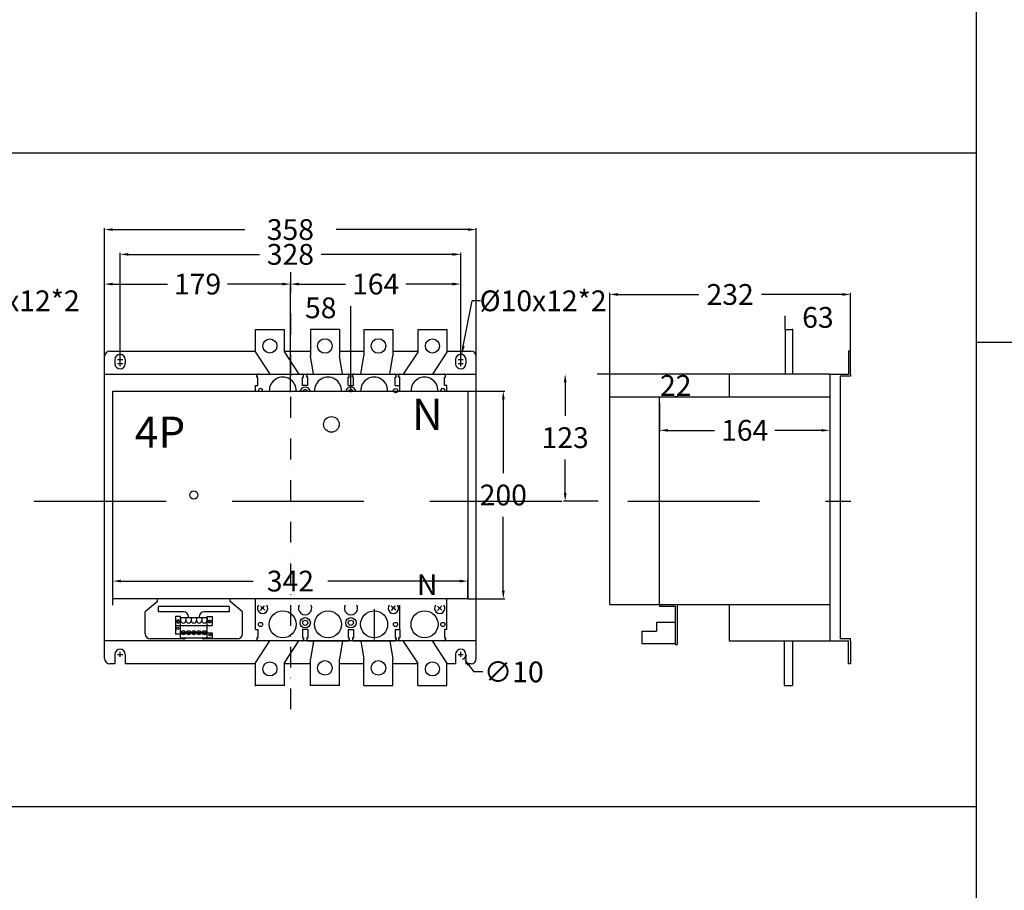
# Model space of a CAD drawing. Extents: x 540 to 7112, y -2147 to 3400.
# Drawn here: x 4133 to 5081, y 762 to 1600 of the extents above; entities that cross this region are included whole.
import ezdxf

# ---------------------------------------------------------------- set-up
doc = ezdxf.new("R2010")
doc.units = 0
doc.header["$LTSCALE"] = 40
doc.header["$MEASUREMENT"] = 0
for name, pattern in [('CENTER', [2, 1.25, -0.25, 0.25, -0.25]), ('DASHDOT', [1, 0.5, -0.25, 0, -0.25]), ('HIDDEN2', [4.7625, 3.175, -1.5875])]:
    doc.linetypes.add(name, pattern=pattern)
for name, color, linetype in [('中心軸', 1, 'DASHDOT'), ('傳動', 6, 'Continuous'), ('尺寸', 1, 'HIDDEN2'), ('底板', 6, 'Continuous'), ('開關', 4, 'Continuous'), ('開關(伍菱)', 4, 'Continuous')]:
    doc.layers.add(name, color=color, linetype=linetype)
doc.styles.add('文字', font='txt')
doc.dimstyles.new('A', dxfattribs={"dimtxt": 20, "dimasz": 8, "dimexe": 1.5, "dimexo": 0, "dimgap": 10, "dimtad": 0, "dimtih": 1, "dimtoh": 1, "dimdec": 0, "dimdsep": 46, "dimtxsty": '文字', "dimcen": 0, "dimclrd": 1, "dimclre": 1, "dimclrt": 1, "dimadec": 0, "dimazin": 0, "dimtfac": 1, "dimtdec": 0, "dimtix": 1, "dimtofl": 0, "dimtmove": 0, "dimatfit": 0, "dimfxl": 1, "dimtolj": 1, "dimtzin": 0, "dimarcsym": 0})

# ---------------------------------------------------------------- blocks, each defined once
blk = doc.blocks.new('*D541')
at = {"color": 1, "lineweight": -2}
for p, q in [((4700.73, 1230.76), (4700.73, 1336.89)), ((4708.73, 1335.39), (4786.53, 1335.39)), ((4924.73, 1335.39), (4846.93, 1335.39)), ((4932.73, 1280.76), (4932.73, 1336.89))]:
    blk.add_line(p, q, dxfattribs=at)
at = {"color": 1}
for points in [[(4708.73, 1336.73), (4708.73, 1334.06), (4700.73, 1335.39)], [(4924.73, 1334.06), (4924.73, 1336.73), (4932.73, 1335.39)]]:
    blk.add_solid(points, dxfattribs=at)
at = {"layer": 'DEFPOINTS', "color": 0}
for p in [(4700.73, 1335.39), (4932.73, 1280.76), (4700.73, 1230.76)]:
    blk.add_point(p, dxfattribs=at)
at = {"color": 1, "insert": (4816.73, 1335.39), "char_height": 20, "attachment_point": 5, "style": '文字'}
blk.add_mtext('\\A1;232', dxfattribs=at)
blk = doc.blocks.new('*D542')
at = {"layer": 'DEFPOINTS', "color": 0}
for p in [(4564.25, 1059.35), (4222.25, 1036.26), (4564.25, 1042.26)]:
    blk.add_point(p, dxfattribs=at)
at = {"layer": '尺寸', "color": 1, "lineweight": -2}
for p, q in [((4222.25, 1036.26), (4222.25, 1060.85)), ((4230.25, 1059.35), (4363.22, 1059.35)), ((4556.25, 1059.35), (4423.28, 1059.35)), ((4564.25, 1042.26), (4564.25, 1060.85))]:
    blk.add_line(p, q, dxfattribs=at)
at = {"layer": '尺寸', "color": 1}
for points in [[(4230.25, 1060.68), (4230.25, 1058.01), (4222.25, 1059.35)], [(4556.25, 1058.01), (4556.25, 1060.68), (4564.25, 1059.35)]]:
    blk.add_solid(points, dxfattribs=at)
at = {"layer": '尺寸', "color": 1, "insert": (4393.25, 1059.35), "char_height": 20, "attachment_point": 5, "style": '文字'}
blk.add_mtext('\\A1;342', dxfattribs=at)
blk = doc.blocks.new('*D543')
at = {"layer": 'DEFPOINTS', "color": 0}
for p in [(4564.25, 1242.26), (4564.25, 1042.26), (4598.29, 1042.26)]:
    blk.add_point(p, dxfattribs=at)
at = {"layer": '尺寸', "color": 1, "lineweight": -2}
for p, q in [((4564.25, 1242.26), (4599.79, 1242.26)), ((4598.29, 1234.26), (4598.29, 1163.39)), ((4598.29, 1050.26), (4598.29, 1121.12)), ((4564.25, 1042.26), (4599.79, 1042.26))]:
    blk.add_line(p, q, dxfattribs=at)
at = {"layer": '尺寸', "color": 1}
for points in [[(4599.62, 1234.26), (4596.95, 1234.26), (4598.29, 1242.26)], [(4596.95, 1050.26), (4599.62, 1050.26), (4598.29, 1042.26)]]:
    blk.add_solid(points, dxfattribs=at)
at = {"layer": '尺寸', "color": 1, "insert": (4598.29, 1142.26), "char_height": 20, "attachment_point": 5, "style": '文字'}
blk.add_mtext('\\A1;200', dxfattribs=at)
blk = doc.blocks.new('*D554')
at = {"layer": 'DEFPOINTS', "color": 0}
for p in [(4554.27, 992.77), (4560.24, 984.75)]:
    blk.add_point(p, dxfattribs=at)
at = {"layer": '尺寸', "color": 1, "lineweight": -2}
for p in [(4565.02, 978.33), (4578.54, 971.92)]:
    blk.add_line(p, (4569.8, 971.92), dxfattribs=at)
blk.add_arc((4557.25, 988.76), 5, 289.42337, 0, dxfattribs=at)
at = {"layer": '尺寸', "color": 1}
blk.add_solid([(4566.09, 979.13), (4563.95, 977.54), (4560.24, 984.75)], dxfattribs=at)
at = {"layer": '尺寸', "color": 1, "insert": (4608.4, 971.92), "char_height": 20, "attachment_point": 5, "style": '文字'}
blk.add_mtext('\\A1;∅10', dxfattribs=at)
blk = doc.blocks.new('*D560')
at = {"layer": 'DEFPOINTS', "color": 0}
for p in [(4393.42, 1322.48), (4393.42, 1241.16), (4451.5, 1241.16)]:
    blk.add_point(p, dxfattribs=at)
at = {"layer": '尺寸', "color": 1, "lineweight": -2}
for p, q in [((4393.42, 1241.16), (4393.42, 1323.98)), ((4451.5, 1241.16), (4451.5, 1323.98))]:
    blk.add_line(p, q, dxfattribs=at)
at = {"layer": '尺寸', "color": 1, "insert": (4422.46, 1322.48), "char_height": 20, "attachment_point": 5, "style": '文字'}
blk.add_mtext('\\A1;58', dxfattribs=at)
blk = doc.blocks.new('*D561')
at = {"layer": 'DEFPOINTS', "color": 0}
for p in [(4393.42, 1345.39), (4393.42, 1282.57), (4557.25, 1272.76)]:
    blk.add_point(p, dxfattribs=at)
at = {"layer": '尺寸', "color": 1, "lineweight": -2}
for p, q in [((4393.42, 1282.57), (4393.42, 1346.89)), ((4557.25, 1272.76), (4557.25, 1346.89)), ((4401.42, 1345.39), (4446.3, 1345.39)), ((4549.25, 1345.39), (4504.38, 1345.39))]:
    blk.add_line(p, q, dxfattribs=at)
at = {"layer": '尺寸', "color": 1}
for points in [[(4401.42, 1346.73), (4401.42, 1344.06), (4393.42, 1345.39)], [(4549.25, 1344.06), (4549.25, 1346.73), (4557.25, 1345.39)]]:
    blk.add_solid(points, dxfattribs=at)
at = {"layer": '尺寸', "color": 1, "insert": (4475.34, 1345.39), "char_height": 20, "attachment_point": 5, "style": '文字'}
blk.add_mtext('\\A1;164', dxfattribs=at)
blk = doc.blocks.new('*D562')
at = {"layer": 'DEFPOINTS', "color": 0}
for p in [(4214.25, 1345.39), (4393.42, 1282.57), (4214.25, 1272.76)]:
    blk.add_point(p, dxfattribs=at)
at = {"layer": '尺寸', "color": 1, "lineweight": -2}
for p, q in [((4214.25, 1272.76), (4214.25, 1346.89)), ((4393.42, 1282.57), (4393.42, 1346.89)), ((4222.25, 1345.39), (4274.99, 1345.39)), ((4385.42, 1345.39), (4332.69, 1345.39))]:
    blk.add_line(p, q, dxfattribs=at)
at = {"layer": '尺寸', "color": 1}
for points in [[(4222.25, 1346.73), (4222.25, 1344.06), (4214.25, 1345.39)], [(4385.42, 1344.06), (4385.42, 1346.73), (4393.42, 1345.39)]]:
    blk.add_solid(points, dxfattribs=at)
at = {"layer": '尺寸', "color": 1, "insert": (4303.84, 1345.39), "char_height": 20, "attachment_point": 5, "style": '文字'}
blk.add_mtext('\\A1;179', dxfattribs=at)
blk = doc.blocks.new('*D563')
at = {"layer": 'DEFPOINTS', "color": 0}
for p in [(4557.25, 1374.01), (4229.25, 1272.76), (4557.25, 1272.76)]:
    blk.add_point(p, dxfattribs=at)
at = {"layer": '尺寸', "color": 1, "lineweight": -2}
for p, q in [((4229.25, 1272.76), (4229.25, 1375.51)), ((4557.25, 1272.76), (4557.25, 1375.51)), ((4237.25, 1374.01), (4363.63, 1374.01)), ((4549.25, 1374.01), (4422.88, 1374.01))]:
    blk.add_line(p, q, dxfattribs=at)
at = {"layer": '尺寸', "color": 1}
for points in [[(4237.25, 1375.34), (4237.25, 1372.68), (4229.25, 1374.01)], [(4549.25, 1372.68), (4549.25, 1375.34), (4557.25, 1374.01)]]:
    blk.add_solid(points, dxfattribs=at)
at = {"layer": '尺寸', "color": 1, "insert": (4393.25, 1374.01), "char_height": 20, "attachment_point": 5, "style": '文字'}
blk.add_mtext('\\A1;328', dxfattribs=at)
blk = doc.blocks.new('*D564')
at = {"layer": 'DEFPOINTS', "color": 0}
for p in [(4214.25, 1397.88), (4214.25, 1275.76), (4572.25, 1275.76)]:
    blk.add_point(p, dxfattribs=at)
at = {"layer": '尺寸', "color": 1, "lineweight": -2}
for p, q in [((4214.25, 1275.76), (4214.25, 1399.38)), ((4222.25, 1397.88), (4363.63, 1397.88)), ((4564.25, 1397.88), (4422.88, 1397.88)), ((4572.25, 1275.76), (4572.25, 1399.38))]:
    blk.add_line(p, q, dxfattribs=at)
at = {"layer": '尺寸', "color": 1}
for points in [[(4222.25, 1399.21), (4222.25, 1396.54), (4214.25, 1397.88)], [(4564.25, 1396.54), (4564.25, 1399.21), (4572.25, 1397.88)]]:
    blk.add_solid(points, dxfattribs=at)
at = {"layer": '尺寸', "color": 1, "insert": (4393.25, 1397.88), "char_height": 20, "attachment_point": 5, "style": '文字'}
blk.add_mtext('\\A1;358', dxfattribs=at)
blk = doc.blocks.new('*D568')
at = {"layer": 'DEFPOINTS', "color": 0}
for p in [(4815.73, 1258.76), (4657.87, 1136.26), (4689.73, 1136.26)]:
    blk.add_point(p, dxfattribs=at)
at = {"layer": '尺寸', "color": 1, "lineweight": -2}
for p, q in [((4815.73, 1258.76), (4656.37, 1258.76)), ((4657.87, 1250.76), (4657.87, 1218.64)), ((4657.87, 1144.26), (4657.87, 1176.37)), ((4689.73, 1136.26), (4656.37, 1136.26))]:
    blk.add_line(p, q, dxfattribs=at)
at = {"layer": '尺寸', "color": 1}
for points in [[(4659.21, 1250.76), (4656.54, 1250.76), (4657.87, 1258.76)], [(4656.54, 1144.26), (4659.21, 1144.26), (4657.87, 1136.26)]]:
    blk.add_solid(points, dxfattribs=at)
at = {"layer": '尺寸', "color": 1, "insert": (4657.87, 1197.51), "char_height": 20, "attachment_point": 5, "style": '文字'}
blk.add_mtext('\\A1;123', dxfattribs=at)
blk = doc.blocks.new('*D569')
at = {"layer": 'DEFPOINTS', "color": 0}
for p in [(4558.22, 1277.66), (4556.28, 1267.85)]:
    blk.add_point(p, dxfattribs=at)
at = {"layer": '尺寸', "color": 1, "lineweight": -2}
for p in [(4559.78, 1285.51), (4576.43, 1329.27)]:
    blk.add_line(p, (4568.43, 1329.27), dxfattribs=at)
blk.add_arc((4557.25, 1272.76), 5, 0, 96.06791, dxfattribs=at)
at = {"layer": '尺寸', "color": 1}
blk.add_solid([(4558.47, 1285.77), (4561.08, 1285.25), (4558.22, 1277.66)], dxfattribs=at)
at = {"layer": '尺寸', "color": 1, "insert": (4636.6, 1329.27), "char_height": 20, "attachment_point": 5, "style": '文字'}
blk.add_mtext('\\A1;%%C10x12*2', dxfattribs=at)
blk = doc.blocks.new('*D570')
at = {"layer": 'DEFPOINTS', "color": 0}
for p in [(4050.79, 1277.66), (4048.85, 1267.85)]:
    blk.add_point(p, dxfattribs=at)
at = {"layer": '尺寸', "color": 1, "lineweight": -2}
for p in [(4052.35, 1285.51), (4069, 1329.27)]:
    blk.add_line(p, (4061, 1329.27), dxfattribs=at)
blk.add_arc((4049.82, 1272.76), 5, 0, 96.06791, dxfattribs=at)
at = {"layer": '尺寸', "color": 1}
blk.add_solid([(4051.04, 1285.77), (4053.65, 1285.25), (4050.79, 1277.66)], dxfattribs=at)
at = {"layer": '尺寸', "color": 1, "insert": (4129.17, 1329.27), "char_height": 20, "attachment_point": 5, "style": '文字'}
blk.add_mtext('\\A1;%%C10x12*2', dxfattribs=at)
blk = doc.blocks.new('*D1182')
at = {"layer": 'DEFPOINTS', "color": 0}
for p in [(4932.73, 1313.31), (4869.73, 1301.76), (4932.73, 1280.76)]:
    blk.add_point(p, dxfattribs=at)
at = {"layer": '尺寸', "color": 1, "lineweight": -2}
for p, q in [((4869.73, 1301.76), (4869.73, 1314.81)), ((4932.73, 1280.76), (4932.73, 1314.81))]:
    blk.add_line(p, q, dxfattribs=at)
at = {"layer": '尺寸', "color": 1, "insert": (4901.23, 1313.31), "char_height": 20, "attachment_point": 5, "style": '文字'}
blk.add_mtext('\\A1;63', dxfattribs=at)
blk = doc.blocks.new('*D1186')
at = {"layer": 'DEFPOINTS', "color": 0}
for p in [(4748.73, 1230.76), (4912.73, 1230.76), (4912.73, 1204.54)]:
    blk.add_point(p, dxfattribs=at)
at = {"layer": '尺寸', "color": 1, "lineweight": -2}
for p, q in [((4748.73, 1230.76), (4748.73, 1203.04)), ((4912.73, 1230.76), (4912.73, 1203.04)), ((4756.73, 1204.54), (4801.69, 1204.54)), ((4904.73, 1204.54), (4859.77, 1204.54))]:
    blk.add_line(p, q, dxfattribs=at)
at = {"layer": '尺寸', "color": 1}
for points in [[(4756.73, 1205.87), (4756.73, 1203.21), (4748.73, 1204.54)], [(4904.73, 1203.21), (4904.73, 1205.87), (4912.73, 1204.54)]]:
    blk.add_solid(points, dxfattribs=at)
at = {"layer": '尺寸', "color": 1, "insert": (4830.73, 1204.54), "char_height": 20, "attachment_point": 5, "style": '文字'}
blk.add_mtext('\\A1;164', dxfattribs=at)
blk = doc.blocks.new('*D1195')
at = {"layer": 'DEFPOINTS', "color": 0}
for p in [(4764.31, 1258.76), (4766.35, 1258.76), (4766.35, 1236.76)]:
    blk.add_point(p, dxfattribs=at)
at = {"layer": '尺寸', "color": 1, "lineweight": -2}
for p, q in [((4766.35, 1258.76), (4762.81, 1258.76)), ((4766.35, 1236.76), (4762.81, 1236.76))]:
    blk.add_line(p, q, dxfattribs=at)
at = {"layer": '尺寸', "color": 1, "insert": (4764.31, 1247.76), "char_height": 20, "attachment_point": 5, "style": '文字'}
blk.add_mtext('\\A1;22', dxfattribs=at)

msp = doc.modelspace()

# ---------------------------------------------------------------- linework, layer by layer
for p, q in [((5053.65, 2543.39), (5053.65, 35.39)), ((3217.71, 1471.73), (5053.65, 1471.73)), ((4932.73, 1280.76), (4930.73, 1280.76)), ((4930.73, 1280.76), (4930.73, 1258.76)), ((4932.73, 1258.76), (4932.73, 1280.76)), ((5053.65, 1289.39), (7111.71, 1289.39)), ((4912.73, 1258.76), (4912.73, 1001.76)), ((4912.73, 1258.76), (4930.73, 1258.76)), ((4922.73, 1256.76), (4922.73, 1003.76)), ((4932.73, 1256.76), (4922.73, 1256.76)), ((4932.73, 1258.76), (4932.73, 1256.76)), ((4912.73, 1001.76), (4930.73, 1001.76)), ((4932.73, 1003.76), (4922.73, 1003.76)), ((4930.73, 979.76), (4930.73, 1001.76)), ((4932.73, 1001.76), (4932.73, 1003.76)), ((4932.73, 1001.76), (4932.73, 979.76)), ((4932.73, 979.76), (4930.73, 979.76)), ((5053.65, 841.9), (3217.71, 841.9))]:
    msp.add_line(p, q)
at = {"layer": '中心軸'}
msp.add_line((4393.42, 1357.01), (4393.42, 929.1), dxfattribs=at)
at = {"layer": '傳動', "color": 6}
for p, q in [((4222.25, 1242.26), (4564.25, 1242.26)), ((4222.25, 1042.26), (4222.25, 1242.26)), ((4564.25, 1242.26), (4564.25, 1042.26)), ((4564.25, 1042.26), (4222.25, 1042.26))]:
    msp.add_line(p, q, dxfattribs=at)
at = {"layer": '傳動'}
for p, q in [((4700.73, 1236.76), (4912.73, 1236.76)), ((4700.73, 1036.76), (4700.73, 1236.76)), ((4748.73, 1036.76), (4748.73, 1236.76)), ((4265.28, 1039.76), (4253.45, 1029.76)), ((4258.45, 1034.76), (4258.45, 1034.76)), ((4265.28, 1039.76), (4265.28, 1042.26)), ((4334.25, 1034.76), (4266.25, 1034.76)), ((4266.25, 1029.76), (4266.25, 1034.76)), ((4334.25, 1034.76), (4334.25, 1029.76)), ((4335.28, 1039.76), (4335.28, 1042.26)), ((4347.05, 1029.76), (4335.28, 1039.76)), ((4700.73, 1036.76), (4912.73, 1036.76)), ((4748.73, 1036.76), (4748.73, 1035.2)), ((4748.73, 1035.2), (4763.73, 1035.2)), ((4763.73, 1035.2), (4763.73, 1029.2)), ((4765.73, 1036.76), (4765.73, 1029.2)), ((4253.45, 1008.7), (4253.45, 1029.76)), ((4290.25, 1029.76), (4266.25, 1029.76)), ((4282.58, 1025.15), (4282.58, 1008.15)), ((4287.48, 1025.15), (4282.58, 1025.15)), ((4287.48, 1004.75), (4287.48, 1025.15)), ((4287.57, 1024.07), (4287.57, 1021.53)), ((4292.65, 1024.07), (4287.57, 1024.07)), ((4292.65, 1024.07), (4292.65, 1021.53)), ((4292.65, 1024.07), (4292.65, 1021.53)), ((4292.65, 1024.07), (4292.65, 1021.53)), ((4297.73, 1024.07), (4292.65, 1024.07)), ((4295.25, 1024.76), (4295.25, 1024.07)), ((4297.73, 1024.07), (4297.73, 1021.53)), ((4297.73, 1024.07), (4297.73, 1021.53)), ((4297.73, 1024.07), (4297.73, 1021.53)), ((4302.81, 1024.07), (4297.73, 1024.07)), ((4302.81, 1024.07), (4302.81, 1021.53)), ((4302.81, 1024.07), (4302.81, 1021.53)), ((4302.81, 1024.07), (4302.81, 1021.53)), ((4307.89, 1024.07), (4302.81, 1024.07)), ((4305.25, 1024.76), (4305.25, 1024.07)), ((4307.89, 1024.07), (4307.89, 1021.53)), ((4307.89, 1024.07), (4307.89, 1021.53)), ((4307.89, 1024.07), (4307.89, 1021.53)), ((4312.97, 1024.07), (4307.89, 1024.07)), ((4334.25, 1029.76), (4310.25, 1029.76)), ((4312.97, 1024.07), (4312.97, 1021.53)), ((4312.97, 1024.07), (4312.97, 1021.53)), ((4312.97, 1024.07), (4312.97, 1021.53)), ((4313.06, 1024.07), (4312.97, 1024.07)), ((4312.97, 1024.07), (4312.97, 1021.53)), ((4312.97, 1024.07), (4312.97, 1021.53)), ((4312.97, 1024.07), (4312.97, 1021.53)), ((4313.06, 1004.75), (4313.06, 1025.15)), ((4313.06, 1025.15), (4317.96, 1025.15)), ((4317.96, 1025.15), (4317.96, 1016.65)), ((4347.05, 1008.7), (4347.05, 1029.76)), ((4763.73, 1029.2), (4763.73, 998.2)), ((4765.73, 1029.2), (4765.73, 998.2)), ((4282.58, 1016.65), (4317.96, 1016.65)), ((4745.73, 1019.65), (4763.73, 1019.65)), ((4745.73, 1019.65), (4745.73, 1011.15)), ((4287.48, 1008.15), (4282.58, 1008.15)), ((4288.17, 1010.25), (4292.04, 1010.25)), ((4288.17, 1009.25), (4292.04, 1009.25)), ((4293.25, 1010.25), (4297.12, 1010.25)), ((4293.25, 1009.25), (4297.12, 1009.25)), ((4298.33, 1010.25), (4302.2, 1010.25)), ((4298.33, 1009.25), (4302.2, 1009.25)), ((4303.41, 1010.25), (4307.28, 1010.25)), ((4303.41, 1009.25), (4307.28, 1009.25)), ((4308.49, 1010.25), (4312.36, 1010.25)), ((4308.49, 1009.25), (4312.36, 1009.25)), ((4313.06, 1009.45), (4317.96, 1009.45)), ((4317.96, 1009.45), (4317.96, 1004.75)), ((4731.73, 1011.15), (4745.73, 1011.15)), ((4731.73, 1011.15), (4731.73, 999.25)), ((4266.25, 1003.7), (4258.45, 1003.7)), ((4290.25, 1003.7), (4266.25, 1003.7)), ((4287.48, 1004.75), (4317.96, 1004.75)), ((4342.05, 1003.7), (4310.25, 1003.7)), ((4313.06, 1004.75), (4317.96, 1004.75)), ((4731.73, 999.25), (4763.73, 999.25)), ((4763.73, 998.2), (4765.73, 998.2))]:
    msp.add_line(p, q, dxfattribs=at)
for points in [[(4284.28, 1021.75), (4283.53, 1020.45), (4284.28, 1019.15), (4285.78, 1019.15), (4286.53, 1020.45), (4285.78, 1021.75)], [(4316.26, 1021.75), (4317.01, 1020.45), (4316.26, 1019.15), (4314.76, 1019.15), (4314.01, 1020.45), (4314.76, 1021.75)]]:
    msp.add_lwpolyline(points, close=True, dxfattribs=at)
for centre, radius in [((4432.75, 1210.26), 7.5), ((4300.25, 1142.26), 4), ((4284.71, 1013.85), 1), ((4285.03, 1020.45), 1), ((4315.51, 1020.45), 1), ((4290.11, 1009.75), 2), ((4295.19, 1009.75), 2), ((4300.27, 1009.75), 2), ((4305.35, 1009.75), 2), ((4310.43, 1009.75), 2), ((4315.83, 1007.55), 1)]:
    msp.add_circle(centre, radius, dxfattribs=at)
for centre, radius, start, end in [((4290.25, 1024.76), 5, 0, 90), ((4310.25, 1024.76), 5, 90, 180), ((4290.11, 1021.53), 2.54, 180, 0), ((4295.19, 1021.53), 2.54, 180, 0), ((4300.27, 1021.53), 2.54, 180, 0), ((4305.35, 1021.53), 2.54, 180, 0), ((4310.43, 1021.53), 2.54, 180, 0), ((4258.45, 1008.7), 5, 180, 270), ((4342.05, 1008.7), 5, 270, 0), ((4290.25, 1008.7), 5, 270, 307.83574), ((4310.25, 1008.7), 5, 232.16426, 270)]:
    msp.add_arc(centre, radius, start, end, dxfattribs=at)
at = {"layer": '尺寸'}
msp.add_line((3575.11, 1136.26), (4932.97, 1136.26), dxfattribs=at)
at = {"layer": '底板', "color": 0}
for p, q in [((4219.25, 1280.76), (4359.5, 1280.76)), ((4387.5, 1280.76), (4412.5, 1280.76)), ((4440.5, 1280.76), (4464.01, 1280.76)), ((4492.01, 1280.76), (4516, 1280.76)), ((4544, 1280.76), (4567.25, 1280.76)), ((4557.25, 1280.76), (4557.25, 1280.76)), ((4214.25, 984.76), (4214.25, 1275.76)), ((4224.25, 1272.76), (4224.25, 1268.76)), ((4226.75, 1272.76), (4231.75, 1272.76)), ((4229.25, 1270.26), (4229.25, 1275.26)), ((4229.25, 1266.26), (4229.25, 1271.26)), ((4234.25, 1272.76), (4234.25, 1268.76)), ((4552.25, 1272.76), (4552.25, 1268.76)), ((4554.75, 1272.76), (4559.75, 1272.76)), ((4557.25, 1270.26), (4557.25, 1275.26)), ((4557.25, 1266.26), (4557.25, 1271.26)), ((4562.25, 1272.76), (4562.25, 1268.76)), ((4572.25, 984.76), (4572.25, 1275.76)), ((4226.75, 1268.76), (4231.75, 1268.76)), ((4229.25, 1265.76), (4229.25, 1265.76)), ((4554.75, 1268.76), (4559.75, 1268.76)), ((4557.25, 1265.76), (4557.25, 1265.76)), ((4214.25, 1258.76), (4572.25, 1258.76)), ((4572.25, 1001.76), (4214.25, 1001.76)), ((4224.25, 988.76), (4224.25, 979.76)), ((4226.75, 988.76), (4231.75, 988.76)), ((4229.25, 986.26), (4229.25, 991.26)), ((4234.25, 988.76), (4234.25, 979.76)), ((4552.25, 988.76), (4552.25, 979.76)), ((4554.75, 988.76), (4559.75, 988.76)), ((4557.25, 986.26), (4557.25, 991.26)), ((4562.25, 988.76), (4562.25, 979.76)), ((4224.25, 979.76), (4219.25, 979.76)), ((4359.5, 979.76), (4234.25, 979.76)), ((4412.5, 979.76), (4387.5, 979.76)), ((4464.01, 979.76), (4440.5, 979.76)), ((4516, 979.76), (4492.01, 979.76)), ((4552.25, 979.76), (4544, 979.76)), ((4567.25, 979.76), (4562.25, 979.76))]:
    msp.add_line(p, q, dxfattribs=at)
for centre, start, end in [((4219.25, 1275.76), 90, 180), ((4567.25, 1275.76), 0, 90), ((4229.25, 1272.76), 90, 180), ((4229.25, 1272.76), 0, 90), ((4557.25, 1272.76), 90, 180), ((4557.25, 1272.76), 0, 90), ((4229.25, 1268.76), 180, 270), ((4229.25, 1268.76), 270, 0), ((4557.25, 1268.76), 180, 270), ((4557.25, 1268.76), 270, 0), ((4229.25, 988.76), 90, 180), ((4229.25, 988.76), 0, 90), ((4557.25, 988.76), 90, 180), ((4557.25, 988.76), 0, 90), ((4219.25, 984.76), 180, 270), ((4567.25, 984.76), 270, 0)]:
    msp.add_arc(centre, 5, start, end, dxfattribs=at)
at = {"layer": '開關'}
for p, q in [((4359.5, 1301.76), (4387.5, 1301.76)), ((4359.5, 1279.76), (4359.5, 1301.76)), ((4387.5, 1279.76), (4387.5, 1301.76)), ((4516, 1301.76), (4516, 1279.76)), ((4516, 1301.76), (4544, 1301.76)), ((4544, 1301.76), (4544, 1279.76)), ((4359.5, 1279.76), (4373.5, 1258.76)), ((4387.5, 1279.76), (4401.5, 1258.76)), ((4516, 1279.76), (4502, 1258.76)), ((4544, 1279.76), (4530, 1258.76)), ((4362.42, 1258.76), (4404.59, 1258.76)), ((4410.42, 1258.76), (4448.59, 1258.76)), ((4454.42, 1258.76), (4493.59, 1258.76)), ((4498.92, 1258.76), (4541.09, 1258.76)), ((4359.5, 1242.26), (4359.5, 1247.76)), ((4544, 1242.26), (4544, 1247.76)), ((4359.5, 1012.76), (4359.5, 1042.26)), ((4368.67, 1031.28), (4364.34, 1035.24)), ((4364.56, 1030.98), (4368.45, 1035.54)), ((4494.67, 1031.28), (4490.34, 1035.24)), ((4490.56, 1030.98), (4494.45, 1035.54)), ((4539.17, 1031.28), (4534.84, 1035.24)), ((4535.06, 1030.98), (4538.95, 1035.54)), ((4544, 1012.76), (4544, 1042.26)), ((4359.5, 980.76), (4373.5, 1001.76)), ((4404.59, 1001.76), (4362.42, 1001.76)), ((4404.59, 1001.76), (4362.42, 1001.76)), ((4387.5, 980.76), (4401.5, 1001.76)), ((4410.42, 1001.76), (4448.59, 1001.76)), ((4454.42, 1001.76), (4493.59, 1001.76)), ((4541.09, 1001.76), (4498.92, 1001.76)), ((4516, 980.76), (4502, 1001.76)), ((4544, 980.76), (4530, 1001.76)), ((4359.5, 958.76), (4359.5, 980.76)), ((4387.5, 958.76), (4387.5, 980.76)), ((4516, 958.76), (4516, 980.76)), ((4544, 958.76), (4544, 980.76)), ((4387.5, 958.76), (4359.5, 958.76)), ((4516, 958.76), (4544, 958.76))]:
    msp.add_line(p, q, dxfattribs=at)
at = {"layer": '開關', "linetype": 'ByBlock'}
for p, q in [((4440.5, 1301.76), (4412.5, 1301.76)), ((4412.5, 1301.76), (4412.5, 1276.39)), ((4440.5, 1301.76), (4440.5, 1276.39)), ((4464.01, 1301.76), (4492.01, 1301.76)), ((4464.01, 1301.76), (4464.01, 1276.39)), ((4492.01, 1301.76), (4492.01, 1276.39)), ((4415.5, 1258.76), (4412.5, 1276.39)), ((4443.5, 1258.76), (4440.5, 1276.39)), ((4461.01, 1258.76), (4464.01, 1276.39)), ((4489.01, 1258.76), (4492.01, 1276.39)), ((4362, 1247.76), (4362, 1255.76)), ((4405, 1247.76), (4405, 1255.76)), ((4410, 1247.76), (4410, 1255.76)), ((4449, 1247.76), (4449, 1255.76)), ((4454, 1247.76), (4454, 1255.76)), ((4494, 1247.76), (4494, 1255.76)), ((4498.5, 1242.26), (4498.5, 1255.76)), ((4541.5, 1247.76), (4541.5, 1255.76)), ((4359.5, 1247.76), (4362, 1247.76)), ((4410, 1247.76), (4405, 1247.76)), ((4449, 1247.76), (4454, 1247.76)), ((4494, 1247.76), (4498.5, 1247.76)), ((4544, 1247.76), (4541.5, 1247.76)), ((4498.5, 1012.76), (4498.5, 1036.26)), ((4359.5, 1012.76), (4362, 1012.76)), ((4362, 1012.76), (4362, 1004.76)), ((4405, 1012.76), (4405, 1004.76)), ((4410, 1012.76), (4405, 1012.76)), ((4410, 1012.76), (4410, 1004.76)), ((4449, 1012.76), (4454, 1012.76)), ((4449, 1012.76), (4449, 1004.76)), ((4454, 1012.76), (4454, 1004.76)), ((4494, 1012.76), (4498.5, 1012.76)), ((4494, 1012.76), (4494, 1004.76)), ((4498.5, 1012.76), (4498.5, 1004.76)), ((4541.5, 1012.76), (4541.5, 1004.76)), ((4544, 1012.76), (4541.5, 1012.76)), ((4415.5, 1001.76), (4412.5, 984.13)), ((4443.5, 1001.76), (4440.5, 984.13)), ((4461.01, 1001.76), (4464.01, 984.13)), ((4489.01, 1001.76), (4492.01, 984.13)), ((4412.5, 958.76), (4412.5, 984.13)), ((4440.5, 958.76), (4440.5, 984.13)), ((4464.01, 958.76), (4464.01, 984.13)), ((4492.01, 958.76), (4492.01, 984.13)), ((4440.5, 958.76), (4412.5, 958.76)), ((4464.01, 958.76), (4492.01, 958.76))]:
    msp.add_line(p, q, dxfattribs=at)
at = {"layer": '開關', "linetype": 'CENTER'}
for p, q in [((4361, 1255.76), (4361, 1257.34)), ((4362, 1255.76), (4361, 1255.76)), ((4361.3, 1258.05), (4361.71, 1258.47)), ((4405, 1255.76), (4406, 1255.76)), ((4405.71, 1258.05), (4405.3, 1258.47)), ((4406, 1255.76), (4406, 1257.34)), ((4409, 1255.76), (4409, 1257.34)), ((4410, 1255.76), (4409, 1255.76)), ((4409.3, 1258.05), (4409.71, 1258.47)), ((4449, 1255.76), (4450, 1255.76)), ((4449.71, 1258.05), (4449.3, 1258.47)), ((4450, 1255.76), (4450, 1257.34)), ((4453, 1255.76), (4453, 1257.34)), ((4454, 1255.76), (4453, 1255.76)), ((4453.3, 1258.05), (4453.71, 1258.47)), ((4494, 1255.76), (4495, 1255.76)), ((4494.71, 1258.05), (4494.3, 1258.47)), ((4495, 1255.76), (4495, 1257.34)), ((4497.5, 1255.76), (4497.5, 1257.34)), ((4498.5, 1255.76), (4497.5, 1255.76)), ((4497.8, 1258.05), (4498.21, 1258.47)), ((4541.5, 1255.76), (4542.5, 1255.76)), ((4542.21, 1258.05), (4541.8, 1258.47)), ((4542.5, 1255.76), (4542.5, 1257.34)), ((4473.9, 1032.44), (4473.9, 1003)), ((4361, 1004.76), (4361, 1003.17)), ((4362, 1004.76), (4361, 1004.76)), ((4361.3, 1002.47), (4361.71, 1002.05)), ((4405, 1004.76), (4406, 1004.76)), ((4405.71, 1002.47), (4405.3, 1002.05)), ((4406, 1004.76), (4406, 1003.17)), ((4409, 1004.76), (4409, 1003.17)), ((4410, 1004.76), (4409, 1004.76)), ((4409.3, 1002.47), (4409.71, 1002.05)), ((4449, 1004.76), (4450, 1004.76)), ((4449.71, 1002.47), (4449.3, 1002.05)), ((4450, 1004.76), (4450, 1003.17)), ((4454, 1004.76), (4453, 1004.76)), ((4453, 1004.76), (4453, 1003.17)), ((4453.3, 1002.47), (4453.71, 1002.05)), ((4494, 1004.76), (4495, 1004.76)), ((4494.71, 1002.47), (4494.3, 1002.05)), ((4495, 1004.76), (4495, 1003.17)), ((4497.5, 1004.76), (4497.5, 1003.17)), ((4498.5, 1004.76), (4497.5, 1004.76)), ((4497.8, 1002.47), (4498.21, 1002.05)), ((4541.5, 1004.76), (4542.5, 1004.76)), ((4542.21, 1002.47), (4541.8, 1002.05)), ((4542.5, 1004.76), (4542.5, 1003.17))]:
    msp.add_line(p, q, dxfattribs=at)
at = {"layer": '開關'}
for centre, radius in [((4373.5, 1285.76), 6.8), ((4530, 1285.76), 6.8), ((4494.5, 1242.76), 2), ((4407.5, 1019.19), 5), ((4451.5, 1019.19), 5), ((4364.5, 1017.59), 2), ((4407.5, 1019.19), 2.5), ((4451.5, 1019.19), 2.5), ((4494.5, 1017.59), 2), ((4540.08, 1017.59), 2), ((4373.5, 974.76), 6.8), ((4530, 974.76), 6.8)]:
    msp.add_circle(centre, radius, dxfattribs=at)
at = {"layer": '開關', "linetype": 'ByBlock'}
for centre, radius in [((4426.5, 1285.76), 7), ((4478.01, 1285.76), 7), ((4385.9, 1017.76), 13), ((4429.5, 1017.76), 13), ((4473.9, 1017.76), 13), ((4522.4, 1017.76), 13), ((4426.5, 975.76), 7), ((4478.01, 975.76), 7)]:
    msp.add_circle(centre, radius, dxfattribs=at)
at = {"layer": '開關', "linetype": 'CENTER'}
for centre, start, end in [((4362, 1257.34), 135, 180), ((4362.42, 1257.76), 90, 135), ((4404.59, 1257.76), 45, 90), ((4405, 1257.34), 0, 45), ((4410, 1257.34), 135, 180), ((4410.42, 1257.76), 90, 135), ((4448.59, 1257.76), 45, 90), ((4449, 1257.34), 0, 45), ((4454, 1257.34), 135, 180), ((4454.42, 1257.76), 90, 135), ((4493.59, 1257.76), 45, 90), ((4494, 1257.34), 0, 45), ((4498.5, 1257.34), 135, 180), ((4498.92, 1257.76), 90, 135), ((4541.09, 1257.76), 45, 90), ((4541.5, 1257.34), 0, 45), ((4362, 1003.17), 180, 225), ((4362.42, 1002.76), 225, 270), ((4404.59, 1002.76), 270, 315), ((4405, 1003.17), 315, 0), ((4410, 1003.17), 180, 225), ((4410.42, 1002.76), 225, 270), ((4448.59, 1002.76), 270, 315), ((4449, 1003.17), 315, 0), ((4454, 1003.17), 180, 225), ((4454.42, 1002.76), 225, 270), ((4493.59, 1002.76), 270, 315), ((4494, 1003.17), 315, 0), ((4498.5, 1003.17), 180, 225), ((4498.92, 1002.76), 225, 270), ((4541.09, 1002.76), 270, 315), ((4541.5, 1003.17), 315, 0)]:
    msp.add_arc(centre, 1, start, end, dxfattribs=at)
at = {"layer": '開關', "linetype": 'ByBlock'}
for centre in [(4385.9, 1242.76), (4429.5, 1242.76), (4473.9, 1242.76), (4522.4, 1242.76)]:
    msp.add_arc(centre, 13, 357.79469, 182.20531, dxfattribs=at)
at = {"layer": '開關'}
for centre, radius, start, end in [((4364.5, 1242.76), 2, 345.51519, 194.48481), ((4407.5, 1241.16), 5, 12.70903, 167.29097), ((4407.5, 1241.16), 2.5, 26.10388, 153.89612), ((4451.5, 1241.16), 5, 12.70903, 167.29097), ((4451.5, 1241.16), 2.5, 26.10388, 153.89612), ((4540.08, 1242.93), 2, 340.44535, 199.55465), ((4366.5, 1033.26), 5, 143.13716, 36.86284), ((4407.4, 1033.26), 6.4, 152.05181, 27.94819), ((4451.6, 1033.26), 6.4, 152.05181, 27.94819), ((4492.5, 1033.26), 5, 143.13716, 36.86284), ((4537, 1033.26), 5, 143.13716, 36.86284)]:
    msp.add_arc(centre, radius, start, end, dxfattribs=at)
at = {"layer": '開關', "linetype": 'ByBlock'}
msp.add_point((4359.5, 958.76), dxfattribs=at)
msp.add_point((4359.5, 958.76), dxfattribs=at)
msp.add_point((4359.5, 958.76), dxfattribs=at)
at = {"layer": '開關(伍菱)'}
for p, q in [((4869.73, 1301.76), (4876.73, 1301.76)), ((4869.73, 1301.76), (4869.73, 1258.76)), ((4869.73, 1301.76), (4876.73, 1301.76)), ((4876.73, 1301.76), (4876.73, 1258.76)), ((4912.73, 1258.76), (4815.73, 1258.76)), ((4815.73, 1258.76), (4815.73, 1236.76)), ((4815.73, 1036.76), (4815.73, 1001.76)), ((4815.73, 1001.76), (4912.73, 1001.76)), ((4868.73, 1001.76), (4868.73, 958.76)), ((4876.73, 1001.76), (4876.73, 958.76)), ((4868.73, 958.76), (4876.73, 958.76))]:
    msp.add_line(p, q, dxfattribs=at)
msp.add_point((4876.73, 1301.76), dxfattribs=at)
msp.add_point((4876.73, 1301.76), dxfattribs=at)
msp.add_point((4876.73, 1301.76), dxfattribs=at)
msp.add_point((4876.73, 1301.76), dxfattribs=at)
msp.add_point((4876.73, 1301.76), dxfattribs=at)
msp.add_point((4876.73, 1301.76), dxfattribs=at)

# ---------------------------------------------------------------- texts
at = {"layer": '中心軸', "char_height": 30, "attachment_point": 4, "style": '文字'}
for insert in [(5010, 1575), (5010, 1525)]:
    msp.add_mtext('\\A1;', dxfattribs=dict(at, insert=insert))
at = {"layer": '中心軸', "color": 1, "char_height": 30, "attachment_point": 4, "style": '文字'}
for insert in [(4510, 1475), (4510, 1475), (4510, 1350), (4860, 1250), (4510, 1225)]:
    msp.add_mtext('\\A1;', dxfattribs=dict(at, insert=insert))
at = {"layer": '開關', "attachment_point": 1, "style": '文字'}
for s, insert, char_height, width in [('{\\fMicrosoft JhengHei|b0|i0|c136|p34;N}', (4510.37, 1234.91), 30, 15.6274), ('4P', (4243.33, 1217.76), 30, 106.7996), ('{\\fAMGDT|b0|i0|c0|p2;N}', (4515.08, 1065.89), 20, 37.929)]:
    msp.add_mtext(s, dxfattribs=dict(at, insert=insert, char_height=char_height, width=width))

# ---------------------------------------------------------------- dimensions: what is measured, and where the dimension line sits
dim = msp.add_linear_dim(base=(4700.73, 1335.39), p1=(4932.73, 1280.76), p2=(4700.73, 1230.76), dimstyle='A')
dim.commit()
dim.dimension.update_dxf_attribs({"geometry": '*D541', "text_midpoint": (4816.73, 1335.39)})
at = {"layer": '尺寸'}
for base, p1, p2, picture, middle in [((4214.25, 1397.88), (4572.25, 1275.76), (4214.25, 1275.76), '*D564', (4393.25, 1397.88)), ((4557.25, 1374.01), (4229.25, 1272.76), (4557.25, 1272.76), '*D563', (4393.25, 1374.01)), ((4393.42, 1345.39), (4557.25, 1272.76), (4393.42, 1282.57), '*D561', (4475.34, 1345.39)), ((4393.42, 1322.48), (4451.5, 1241.16), (4393.42, 1241.16), '*D560', (4422.46, 1322.48)), ((4564.25, 1059.35), (4222.25, 1036.26), (4564.25, 1042.26), '*D542', (4393.25, 1059.35))]:
    dim = msp.add_linear_dim(base=base, p1=p1, p2=p2, dimstyle='A', dxfattribs=at)
    dim.commit()
    dim.dimension.update_dxf_attribs({"geometry": picture, "text_midpoint": middle})
for base, p1, p2, override, picture, middle in [((4214.25, 1345.39), (4393.42, 1282.57), (4214.25, 1272.76), {"dimtmove": 1}, '*D562', (4303.84, 1345.39)), ((4932.73, 1313.31), (4869.73, 1301.76), (4932.73, 1280.76), {"dimcen": 283.999753}, '*D1182', (4901.23, 1313.31)), ((4912.73, 1204.54), (4748.73, 1230.76), (4912.73, 1230.76), {"dimcen": 283.999753}, '*D1186', (4830.73, 1204.54))]:
    dim = msp.add_linear_dim(base=base, p1=p1, p2=p2, dimstyle='A', override=override, dxfattribs=at)
    dim.commit()
    dim.dimension.update_dxf_attribs({"geometry": picture, "text_midpoint": middle})
for p1, p2, picture, middle in [((4048.85, 1267.85), (4050.79, 1277.66), '*D570', (4129.17, 1329.27)), ((4556.28, 1267.85), (4558.22, 1277.66), '*D569', (4636.6, 1329.27))]:
    dim = msp.add_diameter_dim_2p(p1=p1, p2=p2, text='%%C10x12*2', dimstyle='A', override={"dimtxt": 20, "dimgap": 2}, dxfattribs=at)
    dim.commit()
    dim.dimension.update_dxf_attribs({"geometry": picture, "text_midpoint": middle, "dimtype": 163})
for base, p1, p2, picture, middle in [((4657.87336676, 1136.25849105), (4815.72944009, 1258.75849105), (4689.72944009, 1136.25849105), '*D568', (4657.87336676, 1197.50849105)), ((4764.31, 1258.76), (4766.35, 1236.76), (4766.35, 1258.76), '*D1195', (4764.31, 1247.76))]:
    dim = msp.add_linear_dim(base=base, p1=p1, p2=p2, angle=90, dimstyle='A', override={"dimcen": 283.999753}, dxfattribs=at)
    dim.commit()
    dim.dimension.update_dxf_attribs({"geometry": picture, "text_midpoint": middle})
dim = msp.add_linear_dim(base=(4598.29, 1042.26), p1=(4564.25, 1242.26), p2=(4564.25, 1042.26), angle=90, dimstyle='A', dxfattribs=at)
dim.commit()
dim.dimension.update_dxf_attribs({"geometry": '*D543', "text_midpoint": (4598.29, 1142.26)})
dim = msp.add_diameter_dim_2p(p1=(4554.27, 992.77), p2=(4560.24, 984.75), dimstyle='A', dxfattribs=at)
dim.commit()
dim.dimension.update_dxf_attribs({"geometry": '*D554', "text_midpoint": (4608.4, 971.92), "dimtype": 163})

doc.saveas('drawing.dxf')
